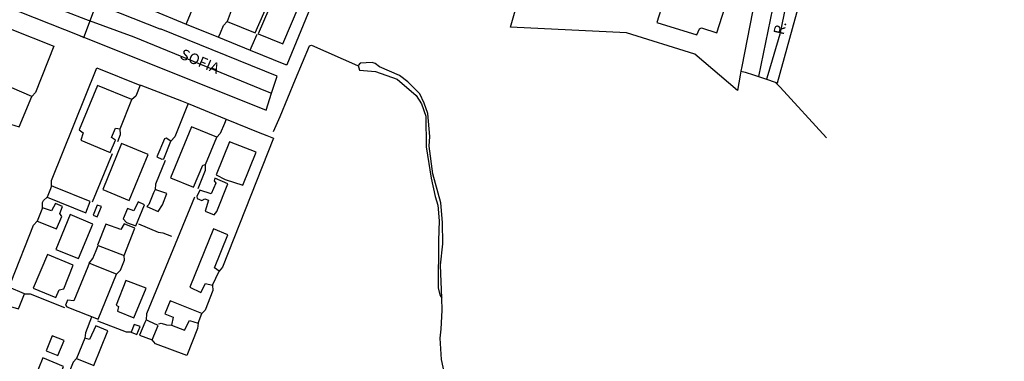
# Model space of a CAD drawing. Extents: x 175883 to 178306, y 1671498 to 1677047.
# Drawn here: x 177952 to 178182, y 1672452 to 1672532 of the extents above; entities that cross this region are included whole.
import ezdxf
from ezdxf.enums import TextEntityAlignment as Align

# ---------------------------------------------------------------- set-up
doc = ezdxf.new("R2010")
doc.units = 0
doc.header["$MEASUREMENT"] = 0
for name, color, linetype in [('IMAGEM', 7, 'CONTINUOUS'), ('V-CRUZAMENTO', 1, 'CONTINUOUS'), ('V-EDIFICACAO', 7, 'CONTINUOUS'), ('V-EIXO_DE_LOGRADOURO', 3, 'CONTINUOUS'), ('V-LOTE', 1, 'CONTINUOUS'), ('V-NOME_DOS_LOGRADOUROS', 7, 'CONTINUOUS'), ('V-QUADRA', 30, 'CONTINUOUS'), ('V-TALVEGUE', 50, 'CONTINUOUS'), ('V-TESTADA', 1, 'CONTINUOUS')]:
    doc.layers.add(name, color=color, linetype=linetype)
picture_1 = doc.add_image_def('image2.jpg', size_in_pixel=(4028, 4629))

msp = doc.modelspace()

# ---------------------------------------------------------------- linework, layer by layer
at = {"layer": 'V-CRUZAMENTO'}
msp.add_lwpolyline([(177949.02, 1672535.29), (177966.11, 1672528.44), (177967.32, 1672527.95), (177970.24, 1672535.79)], dxfattribs=at)
msp.add_lwpolyline([(177966.11, 1672528.44), (177966.11, 1672528.44)], close=True, dxfattribs=at)
at = {"layer": 'V-EDIFICACAO'}
for points in [[(178111.44, 1672540.94), (178112.13, 1672543.61), (178105.59, 1672545.57), (178101.11, 1672531.44), (178110.45, 1672528.55), (178111.11, 1672529.95), (178111.58, 1672530.15), (178115.14, 1672529.03), (178118.3, 1672538.87), (178111.44, 1672540.94)], [(178002.22, 1672535.49), (178001.95, 1672534.76), (178000.8, 1672531.67), (178007.3, 1672529.03), (178011.34, 1672538.29), (178011.94, 1672538.66), (178013.21, 1672541.97), (178009.64, 1672543.2), (178008.95, 1672541.83), (178007.79, 1672542.01), (178006.54, 1672539.02), (178007.49, 1672538.29), (178006.75, 1672536.72), (178004.5, 1672537.53), (178003.46, 1672535.37), (178002.98, 1672535.42), (178002.22, 1672535.49)], [(178012.23, 1672537.63), (178011.76, 1672537.53), (178007.98, 1672528.82), (178013.78, 1672526.41), (178017.57, 1672535.42), (178012.23, 1672537.63)], [(177938.99, 1672501.88), (177940.32, 1672501.03), (177938.96, 1672497.6), (177944.72, 1672495.08), (177950.17, 1672507.68), (177952.2, 1672507.03), (177955.14, 1672514.16), (177945.73, 1672518.21), (177938.99, 1672501.88)], [(177966.17, 1672506.36), (177967.17, 1672505.63), (177966.57, 1672503.88), (177973.44, 1672501.07), (177974.69, 1672503.89), (177973.77, 1672504.56), (177974.71, 1672506.72), (177975.78, 1672506.54), (177978.53, 1672513.4), (177970.49, 1672516.67), (177966.17, 1672506.36)], [(177987.57, 1672495.09), (177992.9, 1672492.91), (177995.06, 1672498.11), (177995.74, 1672498.19), (177998.34, 1672504.64), (177992.45, 1672507.07), (177987.57, 1672495.09)], [(177986.16, 1672504.25), (177984.33, 1672500.03), (177985.49, 1672499.47), (177986.02, 1672499.59), (177987.65, 1672503.67), (177986.5, 1672504.35), (177986.16, 1672504.25)], [(177976.09, 1672503.13), (177971.73, 1672492.38), (177977.85, 1672489.8), (177982.34, 1672500.53), (177976.09, 1672503.13)], [(178001.32, 1672503.52), (177998.19, 1672495.79), (178000.27, 1672494.73), (178004.42, 1672493.39), (178007.52, 1672501.08), (178001.32, 1672503.52)], [(177959.78, 1672493.22), (177959.51, 1672492.51), (177958.77, 1672490.61), (177967.74, 1672486.95), (177968.77, 1672489.56), (177960.31, 1672493), (177959.78, 1672493.22)], [(177997.87, 1672495.04), (177997.71, 1672494.38), (177998.15, 1672493.89), (177997.06, 1672491.37), (177994.36, 1672492.19), (177993.68, 1672490.72), (177993.78, 1672490.31), (177994.88, 1672489.83), (177995.59, 1672490.18), (177996.45, 1672489.86), (177995.66, 1672487.35), (177997.74, 1672486.44), (177998.34, 1672487.21), (178000.96, 1672493.72), (177997.87, 1672495.04)], [(177983.92, 1672492.42), (177983.6, 1672491.62), (177982.5, 1672488.91), (177982.03, 1672488.42), (177984.63, 1672487.24), (177985.64, 1672488.82), (177986.66, 1672491.43), (177984.62, 1672492.17), (177983.92, 1672492.42)], [(177960.65, 1672489.1), (177959.73, 1672487.43), (177957.68, 1672488.09), (177956.4, 1672484.94), (177960.92, 1672483.15), (177962.18, 1672486.1), (177961.68, 1672486.77), (177962.31, 1672488.38), (177960.65, 1672489.1)], [(177970.38, 1672488.73), (177969.49, 1672486.41), (177970.39, 1672485.98), (177971.46, 1672488.37), (177970.38, 1672488.73)], [(177978.94, 1672487.43), (177977.46, 1672487.93), (177976.46, 1672485.51), (177977.26, 1672484.68), (177979.46, 1672483.91), (177981.48, 1672488.81), (177979.95, 1672489.47), (177978.94, 1672487.43)], [(177964.08, 1672486.53), (177960.78, 1672478.35), (177966.07, 1672476.23), (177969.38, 1672484.26), (177964.08, 1672486.53)], [(177970.66, 1672479.29), (177976.68, 1672476.94), (177979.23, 1672483.32), (177976.7, 1672484.32), (177975.96, 1672483.05), (177972.43, 1672484.31), (177970.45, 1672479.37)], [(177992.08, 1672469.57), (177994.65, 1672468.33), (177995.69, 1672470.4), (177997.36, 1672469.99), (177998.88, 1672473.27), (177997.84, 1672474.1), (178000.9, 1672481.8), (177997.57, 1672483.2), (177992.08, 1672469.57)], [(177955.44, 1672469.29), (177960.77, 1672467.11), (177961.55, 1672468.94), (177962.6, 1672469.17), (177964.77, 1672474.7), (177958.78, 1672477.15), (177955.44, 1672469.29)], [(177968.56, 1672475.15), (177968.2, 1672474.26), (177964.96, 1672466.35), (177963.51, 1672466.53), (177962.99, 1672465.33), (177963.31, 1672464.97), (177970.62, 1672462.09), (177974.95, 1672472.55), (177969.99, 1672474.57), (177968.56, 1672475.15)], [(177949.81, 1672469.53), (177946.29, 1672471.01), (177945.33, 1672468.64), (177947.72, 1672467.6), (177945.58, 1672462.23), (177947.67, 1672461.23), (177949.62, 1672465.21), (177952, 1672464.49), (177953.44, 1672468.02)], [(177977.13, 1672471.1), (177974.86, 1672465.36), (177975.43, 1672465.05), (177975.19, 1672463.91), (177979.01, 1672462.38), (177981.83, 1672469.28), (177977.13, 1672471.1)], [(177987.44, 1672466.32), (177986.25, 1672463.34), (177988.2, 1672462.49), (177987.79, 1672460.65), (177990.84, 1672459.47), (177991.95, 1672461.73), (177993.99, 1672461.11), (177994.83, 1672463.35), (177987.44, 1672466.32)], [(177979.05, 1672460.83), (177978.38, 1672459.03), (177979.71, 1672458.51), (177980.48, 1672460.35), (177979.05, 1672460.83)], [(177981.84, 1672461.92), (177981.56, 1672461.28), (177980.27, 1672458.28), (177983.29, 1672457.19), (177984.68, 1672460.59), (177982.51, 1672461.61), (177981.84, 1672461.92)], [(177968.63, 1672457.32), (177967.53, 1672457.63), (177965.61, 1672452.84), (177969.63, 1672451.24), (177972.87, 1672459.36), (177970.1, 1672460.48), (177968.63, 1672457.32)], [(177959.89, 1672458.2), (177958.48, 1672454.64), (177961.22, 1672453.55), (177962.69, 1672457.06), (177959.89, 1672458.2)], [(177957.74, 1672452.99), (177953.65, 1672443.06), (177958.54, 1672441.16), (177962.56, 1672451.02), (177957.74, 1672452.99)]]:
    msp.add_lwpolyline(points, close=True, dxfattribs=at)
at = {"layer": 'V-EIXO_DE_LOGRADOURO'}
for points in [[(178133.53, 1672546.53), (178131.65, 1672537.42), (178129.84, 1672528.68), (178127.04, 1672519.19), (178126.75, 1672518.19)], [(177958.81, 1672535.66), (177963.22, 1672533.93), (177967.71, 1672532.25), (177978.95, 1672528.06), (178010.14, 1672515.32), (178011.14, 1672514.91)]]:
    msp.add_lwpolyline(points, dxfattribs=at)
at = {"layer": 'V-LOTE'}
for points in [[(178120.78, 1672520.08), (178120.61, 1672519.11), (178119.97, 1672515.55), (178110.01, 1672524.03), (178094.06, 1672529.03), (178066.96, 1672530.35), (178076.5, 1672563.94), (178076.78, 1672564.94)], [(177991.22, 1672531.06), (177991.66, 1672532.13), (177998.19, 1672548.23), (177998.09, 1672549.04)], [(178124.71, 1672540.36), (178120.98, 1672521.11), (178120.78, 1672520.08)], [(178006.11, 1672525), (178014.37, 1672521.63), (178014.82, 1672521.59), (178020.78, 1672536.19), (178020.79, 1672537.42)], [(177982.52, 1672534.61), (177991.22, 1672531.06)], [(177950.09, 1672529.95), (177960.31, 1672525.86), (177955.98, 1672515.04), (177955.14, 1672514.16)], [(177991.22, 1672531.06), (177998.78, 1672527.98)], [(177998.78, 1672527.98), (177999.23, 1672529.05), (177999.93, 1672530.76), (178000.8, 1672531.67)], [(177998.78, 1672527.98), (178006.11, 1672525)], [(178006.11, 1672525), (178006.59, 1672526.07), (178007.78, 1672528.73)], [(178016.75, 1672518.15), (178020.02, 1672525.96), (178020.46, 1672526.13), (178031.23, 1672521.35)], [(177959.78, 1672493.22), (177959.71, 1672494.51), (177970.3, 1672520.86), (177980.4, 1672516.75), (177980.46, 1672516.77)], [(178013.12, 1672509.49), (178016.75, 1672518.15)], [(178120.78, 1672520.08), (178121.79, 1672519.79), (178123.7, 1672519.18), (178125.12, 1672518.72)], [(177980.46, 1672516.77), (177979.41, 1672514.23), (177978.53, 1672513.4)], [(177980.46, 1672516.77), (177980.58, 1672516.8), (177990.12, 1672513.11), (177991.67, 1672512.48)], [(178128.8, 1672517.5), (178129.92, 1672516.29), (178140.8, 1672504.43)], [(177991.67, 1672512.48), (177988.56, 1672504.72), (177987.65, 1672503.67)], [(177991.67, 1672512.48), (178000.57, 1672508.84)], [(178011.63, 1672505.94), (178013.12, 1672509.49)], [(178000.57, 1672508.84), (178000.15, 1672507.84), (177999.16, 1672505.51), (177998.34, 1672504.64)], [(178000.57, 1672508.84), (178008.05, 1672505.79), (178008.99, 1672505.4), (178010.05, 1672504.99), (178011.6, 1672504.39), (177999.68, 1672474.24), (177998.88, 1672473.27)], [(177975.25, 1672503.62), (177975.84, 1672505.24), (177975.78, 1672506.54)], [(177969.34, 1672489.49), (177973.99, 1672500.77)], [(177986.32, 1672499.17), (177984.03, 1672493.62), (177983.92, 1672492.42)], [(177993.98, 1672492.58), (177995.73, 1672496.94), (177995.74, 1672498.19)], [(177957.68, 1672488.09), (177957.67, 1672489.32), (177957.87, 1672489.79), (177958.77, 1672490.61)], [(177993.11, 1672490.6), (177981.92, 1672463.28), (177981.84, 1672461.92)], [(177949.81, 1672469.53), (177950.32, 1672470.8), (177955.57, 1672484.07), (177956.4, 1672484.94)], [(177980.04, 1672484.33), (177984.68, 1672482.41), (177985.73, 1672482.22), (177987.79, 1672481.43)], [(177968.56, 1672475.15), (177969.4, 1672476.26), (177970.19, 1672478.14), (177970.66, 1672479.29)], [(177974.95, 1672472.55), (177975.84, 1672473.51), (177976.78, 1672475.85), (177976.68, 1672476.94)], [(177997.36, 1672469.99), (177997.44, 1672468.78), (177995.64, 1672464.2), (177994.83, 1672463.35)], [(177953.44, 1672468.02), (177954.76, 1672467.97), (177962.77, 1672464.81)], [(177969.12, 1672462.55), (177967.66, 1672458.86), (177967.53, 1672457.63)], [(177978.38, 1672459.03), (177977.23, 1672459.04), (177970.53, 1672461.63)], [(177993.99, 1672461.11), (177993.87, 1672459.91), (177991.35, 1672453.53), (177984.07, 1672456.33), (177983.29, 1672457.19)], [(177984.82, 1672460.97), (177985.36, 1672461.14), (177986.63, 1672460.71), (177987.79, 1672460.65)], [(177965.61, 1672452.84), (177964.82, 1672452), (177959.18, 1672438.11), (177958.21, 1672437.41)]]:
    msp.add_lwpolyline(points, dxfattribs=at)
at = {"layer": 'V-QUADRA'}
for points in [[(178128.7, 1672537.4), (178124.87, 1672518.81), (178125.12, 1672518.72), (178126.75, 1672518.19), (178128.8, 1672517.5), (178129.3, 1672517.34), (178134.49, 1672535.97)], [(177949.02, 1672535.29), (177966.11, 1672528.44), (178009.85, 1672510.9), (178011.14, 1672514.91), (178012.42, 1672518.86), (177985.39, 1672529.91), (177985.16, 1672529.87), (177969.54, 1672536.07)]]:
    msp.add_lwpolyline(points, dxfattribs=at)
at = {"layer": 'V-TALVEGUE'}
msp.add_lwpolyline([(178051.78, 1672448.32), (178050.83, 1672452.63), (178050.51, 1672457.62), (178050.77, 1672459.7), (178050.99, 1672464.15), (178050.89, 1672466.98), (178050.62, 1672474.7), (178051.16, 1672479.67), (178051.07, 1672484.7), (178050.66, 1672489.29), (178048.79, 1672496.01), (178047.98, 1672502.55), (178048.09, 1672504.8), (178047.66, 1672510.16), (178046.81, 1672512.58), (178045.76, 1672514.77), (178042.98, 1672517.57), (178041.04, 1672519.01), (178036.38, 1672521.07), (178035.37, 1672521.85), (178034.62, 1672522.11), (178031.81, 1672521.94), (178031.38, 1672521.38), (178031.67, 1672520.29), (178035.45, 1672519.98), (178040.49, 1672518.19), (178044.93, 1672514.34), (178046.14, 1672512.42), (178047.15, 1672509.52), (178047.25, 1672502.36), (178048.4, 1672495.05), (178049.36, 1672490.78), (178050, 1672488.69), (178050.27, 1672485.04), (178050.11, 1672480.47), (178050.08, 1672469.39), (178050.42, 1672467.74), (178050.89, 1672466.98)], dxfattribs=at)
at = {"layer": 'V-TESTADA'}
msp.add_lwpolyline([(178013.12, 1672509.49), (178016.75, 1672518.15)], dxfattribs=at)

# ---------------------------------------------------------------- texts
at = {"layer": 'V-NOME_DOS_LOGRADOUROS'}
for s, rotation, p in [('R.', 77, (178131.5, 1672528.2)), ('SOFIA', 337, (177989.25, 1672522.36))]:
    msp.add_text(s, height=2.5, rotation=rotation, dxfattribs=at).set_placement(p, align=Align.BOTTOM_LEFT)

# ---------------------------------------------------------------- referenced raster images: frames only (the image files are external)
at = {"layer": 'IMAGEM'}
image = msp.add_image(picture_1, insert=(175888.95, 1671497.79), size_in_units=(2417.51, 2778.21), dxfattribs=at)
image.dxf.flags = 7

doc.saveas('drawing.dxf')
